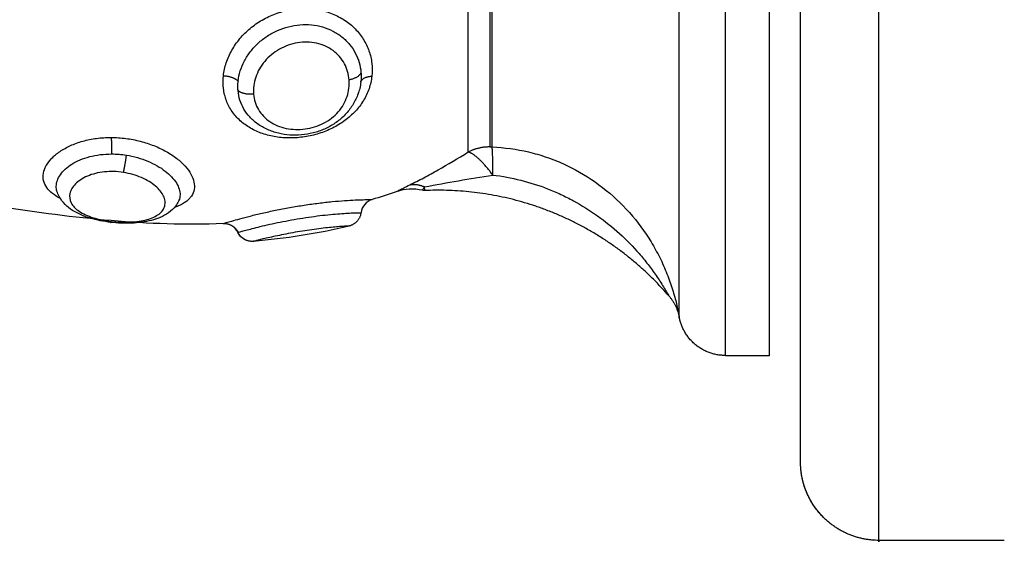
# Model space of a CAD drawing. Units: millimetres. Extents: x 274.52 to 281.32, y -668.44 to -659.23.
# Drawn here: x 279.34 to 279.41, y -662.84 to -662.8 of the extents above; entities that cross this region are included whole.
import ezdxf

# ---------------------------------------------------------------- set-up
doc = ezdxf.new("R2010")
doc.units = ezdxf.units.MM
doc.header["$MEASUREMENT"] = 0
doc.layers.get('0').update_dxf_attribs({"lineweight": 0})

# ---------------------------------------------------------------- blocks, each defined once
blk = doc.blocks.new('E026-B')
at = {"lineweight": -3}
for points, knots in [([(279.393748, -662.830865), (279.393748, -662.830865), (279.393748, -662.830462), (279.393748, -662.82868), (279.393748, -662.825793), (279.393748, -662.821623), (279.393748, -662.816049), (279.393748, -662.809031), (279.393748, -662.801128), (279.393748, -662.792084), (279.393748, -662.781937), (279.393748, -662.767013), (279.393748, -662.751206), (279.393748, -662.734913), (279.393748, -662.722539), (279.393748, -662.711824), (279.393748, -662.705247), (279.393748, -662.702847)], [363.616262, 363.616262, 363.616262, 363.616262, 372.597135, 381.582042, 390.566949, 399.551857, 410.538712, 421.525568, 432.512423, 443.499279, 456.109169, 468.719059, 493.93884, 506.484648, 519.030456, 531.576264, 538.779581, 538.779581, 538.779581, 538.779581]), ([(279.356933, -662.806201), (279.356964, -662.805923), (279.357024, -662.805649), (279.357203, -662.805106), (279.357324, -662.804834), (279.357617, -662.804316), (279.357788, -662.80407), (279.35818, -662.803603), (279.358402, -662.803382), (279.358877, -662.802985), (279.359132, -662.802807), (279.359677, -662.802492), (279.359963, -662.802358), (279.36055, -662.802142), (279.360854, -662.802058), (279.361472, -662.801946), (279.36178, -662.801917), (279.362397, -662.801916), (279.362708, -662.801944), (279.363307, -662.802055), (279.363596, -662.802137), (279.364154, -662.802359), (279.364419, -662.802497), (279.364906, -662.802818), (279.36513, -662.803002), (279.365533, -662.803414), (279.365707, -662.803635), (279.365928, -662.80399), (279.365995, -662.804111), (279.366115, -662.804362), (279.366169, -662.804491), (279.366305, -662.804881), (279.366366, -662.805146), (279.366428, -662.805685), (279.366429, -662.805961), (279.366399, -662.806232)], [0, 0, 0, 0, 0.942756, 0.942756, 1.885511, 1.885511, 2.828267, 2.828267, 3.771023, 3.771023, 4.713778, 4.713778, 5.656534, 5.656534, 6.599289, 6.599289, 7.542045, 7.542045, 8.484801, 8.484801, 9.427556, 9.427556, 10.370312, 10.370312, 11.313068, 11.313068, 12.255823, 12.255823, 12.727201, 12.727201, 13.198579, 13.198579, 14.141334, 14.141334, 15.08409, 15.08409, 15.08409, 15.08409]), ([(279.357873, -662.806547), (279.357896, -662.806328), (279.357942, -662.80611), (279.358075, -662.80568), (279.358164, -662.805466), (279.358382, -662.80505), (279.35851, -662.804852), (279.358802, -662.804474), (279.358969, -662.804292), (279.359328, -662.803961), (279.359521, -662.80381), (279.359934, -662.803539), (279.360156, -662.803419), (279.360609, -662.803218), (279.360843, -662.803137), (279.361324, -662.803013), (279.361571, -662.802972), (279.36206, -662.802932), (279.362304, -662.802933), (279.362792, -662.80298), (279.363029, -662.803025), (279.363485, -662.803157), (279.363708, -662.803245), (279.364125, -662.80346), (279.364318, -662.803585), (279.364673, -662.803871), (279.364837, -662.804033), (279.365121, -662.804378), (279.365242, -662.804561), (279.365446, -662.804949), (279.365529, -662.805155), (279.365648, -662.80557), (279.365687, -662.805781), (279.365704, -662.805995)], [-11.938604, -11.938604, -11.938604, -11.938604, -11.192441, -11.192441, -10.446278, -10.446278, -9.700116, -9.700116, -8.953953, -8.953953, -8.20779, -8.20779, -7.461627, -7.461627, -6.715465, -6.715465, -5.969302, -5.969302, -5.223139, -5.223139, -4.476976, -4.476976, -3.730814, -3.730814, -2.984651, -2.984651, -2.238488, -2.238488, -1.492325, -1.492325, -0.746163, -0.746163, 0, 0, 0, 0]), ([(279.36495, -662.80647), (279.364936, -662.806291), (279.364904, -662.806112), (279.364803, -662.805767), (279.364735, -662.8056), (279.364564, -662.80528), (279.364459, -662.805126), (279.364218, -662.804846), (279.364082, -662.804717), (279.363775, -662.804488), (279.363609, -662.804391), (279.363256, -662.804231), (279.363066, -662.804169), (279.362676, -662.804083), (279.362478, -662.80406), (279.362072, -662.804052), (279.361864, -662.804068), (279.36146, -662.804135), (279.361261, -662.804187), (279.360871, -662.804327), (279.360681, -662.804414), (279.360325, -662.804617), (279.360155, -662.804735), (279.359839, -662.804996), (279.359696, -662.805138), (279.359439, -662.805441), (279.359323, -662.805606), (279.35913, -662.805943), (279.359051, -662.806116), (279.358928, -662.806473), (279.358885, -662.806656), (279.358837, -662.807018), (279.358833, -662.8072), (279.358848, -662.807378)], [0, 0, 0, 0, 0.621623, 0.621623, 1.243247, 1.243247, 1.86487, 1.86487, 2.486493, 2.486493, 3.108117, 3.108117, 3.72974, 3.72974, 4.351363, 4.351363, 4.972987, 4.972987, 5.59461, 5.59461, 6.216233, 6.216233, 6.837856, 6.837856, 7.45948, 7.45948, 8.081103, 8.081103, 8.702726, 8.702726, 9.32435, 9.32435, 9.945973, 9.945973, 9.945973, 9.945973]), ([(279.365704, -662.805995), (279.365712, -662.806094), (279.365716, -662.806195), (279.365713, -662.806396), (279.365707, -662.806496), (279.365696, -662.806596)], [-0.6945432, -0.6945432, -0.6945432, -0.6945432, -0.3472716, -0.3472716, 0, 0, 0, 0]), ([(279.366399, -662.806232), (279.36637, -662.806503), (279.366309, -662.806774), (279.36613, -662.807296), (279.366012, -662.807548), (279.365718, -662.808032), (279.365541, -662.808264), (279.365144, -662.808691), (279.364922, -662.808889), (279.364431, -662.80925), (279.364169, -662.809408), (279.363617, -662.809683), (279.363323, -662.809801), (279.362725, -662.809988), (279.362421, -662.810058), (279.361803, -662.810152), (279.361489, -662.810176), (279.360877, -662.810177), (279.360576, -662.810154), (279.359984, -662.81006), (279.359698, -662.809989), (279.359156, -662.809804), (279.358898, -662.809688), (279.358417, -662.809411), (279.358199, -662.809253), (279.357806, -662.808897), (279.357629, -662.808696), (279.357334, -662.808265), (279.357214, -662.808036), (279.357031, -662.807546), (279.356968, -662.807286), (279.356904, -662.806754), (279.356903, -662.806479), (279.356933, -662.806201)], [0, 0, 0, 0, 0.942995, 0.942995, 1.88599, 1.88599, 2.828986, 2.828986, 3.771981, 3.771981, 4.714976, 4.714976, 5.657971, 5.657971, 6.600967, 6.600967, 7.543962, 7.543962, 8.486957, 8.486957, 9.429952, 9.429952, 10.372947, 10.372947, 11.315943, 11.315943, 12.258938, 12.258938, 13.201933, 13.201933, 14.144928, 14.144928, 15.087924, 15.087924, 15.087924, 15.087924]), ([(279.357866, -662.80715), (279.357857, -662.807051), (279.357854, -662.806952), (279.357856, -662.80675), (279.357862, -662.806649), (279.357873, -662.806547)], [0, 0, 0, 0, 0.3477292, 0.3477292, 0.6954584, 0.6954584, 0.6954584, 0.6954584]), ([(279.358848, -662.807378), (279.358863, -662.807556), (279.358898, -662.807728), (279.359003, -662.808059), (279.359075, -662.80822), (279.359254, -662.80852), (279.35936, -662.808658), (279.359604, -662.808913), (279.359743, -662.809031), (279.360045, -662.809233), (279.360208, -662.80932), (279.360558, -662.809465), (279.360745, -662.809522), (279.361319, -662.809643), (279.361733, -662.809657), (279.362343, -662.809575), (279.362549, -662.80953), (279.362944, -662.809407), (279.363134, -662.80933), (279.3635, -662.809142), (279.363673, -662.809032), (279.363987, -662.808788), (279.364132, -662.808653), (279.364389, -662.808359), (279.364498, -662.808205), (279.364684, -662.807881), (279.364761, -662.80771), (279.364877, -662.807362), (279.364916, -662.807186), (279.36496, -662.80683), (279.364964, -662.806649), (279.36495, -662.80647)], [0, 0, 0, 0, 0.622123, 0.622123, 1.244246, 1.244246, 1.866369, 1.866369, 2.488492, 2.488492, 3.110615, 3.110615, 3.732738, 3.732738, 4.976984, 4.976984, 5.599108, 5.599108, 6.221231, 6.221231, 6.843354, 6.843354, 7.465477, 7.465477, 8.0876, 8.0876, 8.709723, 8.709723, 9.331846, 9.331846, 9.953969, 9.953969, 9.953969, 9.953969]), ([(279.358694, -662.808927), (279.358664, -662.808897), (279.358636, -662.808868), (279.358465, -662.808683), (279.35834, -662.808514), (279.358133, -662.808157), (279.35805, -662.807969), (279.357925, -662.807569), (279.357884, -662.807362), (279.357866, -662.80715)], [-2.3828, -2.3828, -2.3828, -2.3828, -2.236303, -2.236303, -1.490869, -1.490869, -0.745434, -0.745434, 0, 0, 0, 0]), ([(279.365624, -662.807015), (279.365597, -662.807128), (279.365564, -662.807239), (279.365526, -662.807348), (279.365445, -662.80758), (279.365339, -662.807805), (279.365212, -662.808018), (279.365083, -662.808231), (279.364934, -662.808431), (279.364764, -662.808618), (279.364594, -662.808804), (279.364405, -662.808974), (279.3642, -662.809127), (279.364098, -662.809203), (279.363993, -662.809274), (279.363884, -662.80934), (279.363775, -662.809407), (279.363662, -662.809469), (279.363547, -662.809526), (279.363319, -662.809639), (279.363084, -662.809732), (279.362839, -662.809805), (279.362597, -662.809878), (279.362347, -662.809931), (279.362098, -662.809964), (279.361848, -662.809996), (279.3616, -662.810009), (279.361351, -662.810001), (279.361101, -662.809994), (279.360856, -662.809966), (279.360615, -662.809918), (279.360494, -662.809894), (279.360375, -662.809865), (279.360258, -662.809831), (279.360139, -662.809796), (279.360022, -662.809756), (279.359908, -662.809711), (279.359679, -662.80962), (279.359462, -662.80951), (279.359258, -662.809379), (279.359055, -662.809248), (279.358863, -662.809095), (279.358694, -662.808927)], [0.084762, 0.084762, 0.084762, 0.084762, 0.456823, 0.456823, 0.456823, 1.24455, 1.24455, 1.24455, 2.028948, 2.028948, 2.028948, 2.811104, 2.811104, 2.811104, 3.197591, 3.197591, 3.197591, 3.585861, 3.585861, 3.585861, 4.350141, 4.350141, 4.350141, 5.111142, 5.111142, 5.111142, 5.867285, 5.867285, 5.867285, 6.626608, 6.626608, 6.626608, 7.007741, 7.007741, 7.007741, 7.39455, 7.39455, 7.39455, 8.170597, 8.170597, 8.170597, 8.952373, 8.952373, 8.952373, 8.952373]), ([(279.34653, -662.814048), (279.346342, -662.813949), (279.346176, -662.813843), (279.345881, -662.813608), (279.345754, -662.813475), (279.345562, -662.813196), (279.345497, -662.81305), (279.345427, -662.812746), (279.345424, -662.812586), (279.34548, -662.812267), (279.345538, -662.812106), (279.345718, -662.811782), (279.345838, -662.811623), (279.346131, -662.811319), (279.346306, -662.811172), (279.346709, -662.810898), (279.346932, -662.810774), (279.347418, -662.810554), (279.347686, -662.810457), (279.348243, -662.810303), (279.348533, -662.810244), (279.349137, -662.810164), (279.34945, -662.810144), (279.349764, -662.810145)], [4.805021, 4.805021, 4.805021, 4.805021, 5.683166, 5.683166, 6.630361, 6.630361, 7.577555, 7.577555, 8.52475, 8.52475, 9.471944, 9.471944, 10.419139, 10.419139, 11.366333, 11.366333, 12.313527, 12.313527, 13.260722, 13.260722, 14.207916, 14.207916, 15.155111, 15.155111, 15.155111, 15.155111]), ([(279.349764, -662.810145), (279.350077, -662.810145), (279.350395, -662.810166), (279.351019, -662.810247), (279.351325, -662.810306), (279.351926, -662.810462), (279.35222, -662.810558), (279.352773, -662.810778), (279.353035, -662.810903), (279.353528, -662.81118), (279.353752, -662.811329), (279.354155, -662.811641), (279.354336, -662.811807), (279.354639, -662.812144), (279.354763, -662.812313), (279.354953, -662.812653), (279.355019, -662.812825), (279.355088, -662.813151), (279.355092, -662.813309), (279.355037, -662.813612), (279.354978, -662.813754), (279.354847, -662.813949), (279.354796, -662.814012), (279.354678, -662.814132), (279.354611, -662.81419), (279.354392, -662.814353), (279.354221, -662.814447), (279.353954, -662.81456), (279.353879, -662.814589), (279.3538, -662.814616)], [0, 0, 0, 0, 0.945225, 0.945225, 1.89045, 1.89045, 2.835675, 2.835675, 3.7809, 3.7809, 4.726125, 4.726125, 5.671349, 5.671349, 6.616574, 6.616574, 7.561799, 7.561799, 8.507024, 8.507024, 9.452249, 9.452249, 9.924862, 9.924862, 10.397474, 10.397474, 11.342699, 11.342699, 11.687431, 11.687431, 11.687431, 11.687431]), ([(279.37407, -662.810753), (279.374858, -662.810783), (279.375633, -662.810889), (279.376778, -662.81116), (279.377158, -662.81127), (279.3779, -662.811523), (279.378263, -662.811667), (279.379327, -662.812147), (279.380004, -662.812533), (279.381294, -662.813441), (279.381887, -662.813949), (279.382975, -662.815068), (279.383472, -662.815684), (279.384117, -662.816647), (279.384316, -662.816975), (279.384685, -662.817644), (279.384854, -662.817985), (279.385161, -662.818673), (279.385296, -662.819015), (279.385474, -662.819518), (279.38553, -662.819685), (279.385632, -662.820012), (279.385679, -662.820174), (279.385807, -662.82064), (279.385874, -662.820926), (279.385949, -662.821281), (279.385969, -662.821383), (279.386, -662.821543), (279.38601, -662.821602), (279.386015, -662.821631)], [0, 0, 0, 0, 2.356664, 2.356664, 3.534996, 3.534996, 4.713328, 4.713328, 7.069992, 7.069992, 9.426656, 9.426656, 11.78332, 11.78332, 12.961652, 12.961652, 14.139984, 14.139984, 15.318316, 15.318316, 15.907482, 15.907482, 16.496648, 16.496648, 17.67498, 17.67498, 18.264146, 18.264146, 18.853312, 18.853312, 18.853312, 18.853312]), ([(279.346313, -662.813581), (279.346281, -662.813476), (279.346266, -662.813367), (279.34627, -662.813135), (279.346293, -662.813012), (279.34638, -662.812766), (279.346445, -662.812642), (279.346614, -662.812399), (279.346718, -662.812282), (279.346964, -662.812056), (279.347108, -662.811947), (279.347427, -662.811747), (279.347602, -662.811657), (279.347982, -662.811496), (279.34819, -662.811426), (279.34862, -662.811313), (279.348844, -662.81127), (279.349309, -662.811213), (279.34955, -662.811198), (279.349791, -662.811199)], [-6.490795, -6.490795, -6.490795, -6.490795, -5.831117, -5.831117, -5.102228, -5.102228, -4.373338, -4.373338, -3.644448, -3.644448, -2.915559, -2.915559, -2.186669, -2.186669, -1.457779, -1.457779, -0.72889, -0.72889, 0, 0, 0, 0]), ([(279.349791, -662.811199), (279.34995, -662.811199), (279.350109, -662.811205), (279.35043, -662.811232), (279.350588, -662.811251), (279.350745, -662.811276)], [0, 0, 0, 0, 0.4799425, 0.4799425, 0.959885, 0.959885, 0.959885, 0.959885]), ([(279.350745, -662.811276), (279.350983, -662.811314), (279.351216, -662.811365), (279.351676, -662.811495), (279.351897, -662.811572), (279.352316, -662.811746), (279.352515, -662.811844), (279.352889, -662.812057), (279.353059, -662.81217), (279.353368, -662.812408), (279.353507, -662.812534), (279.353747, -662.81279), (279.353847, -662.812919), (279.354008, -662.813178), (279.35407, -662.81331), (279.354149, -662.813566), (279.354167, -662.81369), (279.354161, -662.81393), (279.354137, -662.814048), (279.354084, -662.814176), (279.354076, -662.814195), (279.354067, -662.814214)], [-11.652159, -11.652159, -11.652159, -11.652159, -10.923899, -10.923899, -10.195639, -10.195639, -9.467379, -9.467379, -8.739119, -8.739119, -8.010859, -8.010859, -7.282599, -7.282599, -6.554339, -6.554339, -5.826079, -5.826079, -5.09782, -5.09782, -4.971239, -4.971239, -4.971239, -4.971239]), ([(279.368821, -662.813169), (279.369113, -662.813028), (279.369413, -662.812876), (279.370021, -662.812556), (279.370327, -662.812387), (279.371258, -662.811859), (279.371891, -662.811478), (279.372549, -662.811072)], [0, 0, 0, 0, 1.181835, 1.181835, 2.36367, 2.36367, 4.72734, 4.72734, 4.72734, 4.72734]), ([(279.350555, -662.812378), (279.350352, -662.812347), (279.350144, -662.812327), (279.349736, -662.812316), (279.349535, -662.812323), (279.34914, -662.812364), (279.348946, -662.812398), (279.348586, -662.812488), (279.348415, -662.812545), (279.348098, -662.81268), (279.347956, -662.812757), (279.347701, -662.812924), (279.347588, -662.813015), (279.3474, -662.813206), (279.347324, -662.813304), (279.347205, -662.813508), (279.347164, -662.813612), (279.347095, -662.813921), (279.347121, -662.814129), (279.347268, -662.814418), (279.347334, -662.814512), (279.347504, -662.814693), (279.347606, -662.814777), (279.347841, -662.814937), (279.347977, -662.815012), (279.348276, -662.815149), (279.348439, -662.81521), (279.348789, -662.81532), (279.348978, -662.815368), (279.349364, -662.815448), (279.349563, -662.81548), (279.349768, -662.815504)], [0, 0, 0, 0, 0.617261, 0.617261, 1.234523, 1.234523, 1.851784, 1.851784, 2.469045, 2.469045, 3.086306, 3.086306, 3.703568, 3.703568, 4.320829, 4.320829, 4.93809, 4.93809, 6.172613, 6.172613, 6.789874, 6.789874, 7.407136, 7.407136, 8.024397, 8.024397, 8.641658, 8.641658, 9.258919, 9.258919, 9.876181, 9.876181, 9.876181, 9.876181]), ([(279.349768, -662.815504), (279.349974, -662.815528), (279.350182, -662.815544), (279.350591, -662.815559), (279.350795, -662.815558), (279.351186, -662.815538), (279.351373, -662.81552), (279.351732, -662.815466), (279.351903, -662.815431), (279.352371, -662.815301), (279.352634, -662.815179), (279.352921, -662.814957), (279.353001, -662.814875), (279.353123, -662.814699), (279.353165, -662.814607), (279.353213, -662.814412), (279.353218, -662.814308), (279.353191, -662.814099), (279.353159, -662.813992), (279.353057, -662.813775), (279.352987, -662.813666), (279.352815, -662.813452), (279.352712, -662.813347), (279.35247, -662.813143), (279.352335, -662.813046), (279.352037, -662.812866), (279.351873, -662.812781), (279.351524, -662.812631), (279.351342, -662.812565), (279.350959, -662.812455), (279.350757, -662.81241), (279.350555, -662.812378)], [0, 0, 0, 0, 0.617979, 0.617979, 1.235959, 1.235959, 1.853938, 1.853938, 2.471918, 2.471918, 3.707877, 3.707877, 4.325856, 4.325856, 4.943836, 4.943836, 5.561815, 5.561815, 6.179794, 6.179794, 6.797774, 6.797774, 7.415753, 7.415753, 8.033733, 8.033733, 8.651712, 8.651712, 9.269692, 9.269692, 9.887671, 9.887671, 9.887671, 9.887671]), ([(279.369768, -662.8133), (279.370478, -662.813161), (279.371198, -662.81303), (279.372646, -662.81278), (279.373376, -662.812661), (279.374114, -662.812544)], [-4.512884, -4.512884, -4.512884, -4.512884, -2.256442, -2.256442, 0, 0, 0, 0]), ([(279.374114, -662.812544), (279.375321, -662.812687), (279.376488, -662.812982), (279.377898, -662.813533), (279.378178, -662.813652), (279.378726, -662.813907), (279.378996, -662.814043), (279.37979, -662.814474), (279.3803, -662.814792), (279.381283, -662.815492), (279.381756, -662.815875), (279.382645, -662.816683), (279.383062, -662.817111), (279.383647, -662.817785), (279.383836, -662.818015), (279.384199, -662.818484), (279.384374, -662.818724), (279.384705, -662.819202), (279.384862, -662.819445), (279.385075, -662.819792), (279.385142, -662.819905), (279.385233, -662.82006), (279.385261, -662.820108), (279.385308, -662.820191), (279.385328, -662.820227), (279.385338, -662.820245)], [-14.530014, -14.530014, -14.530014, -14.530014, -10.89751, -10.89751, -9.989385, -9.989385, -9.081259, -9.081259, -7.265007, -7.265007, -5.448755, -5.448755, -3.632503, -3.632503, -2.724378, -2.724378, -1.816252, -1.816252, -0.908126, -0.908126, -0.454063, -0.454063, -0.227031, -0.227031, 0, 0, 0, 0]), ([(279.367959, -662.813608), (279.367959, -662.813608), (279.367977, -662.813599), (279.368049, -662.81356), (279.368104, -662.813531), (279.368247, -662.813455), (279.368339, -662.813408), (279.368554, -662.813299), (279.368678, -662.813238), (279.368821, -662.813169)], [2.2956, 2.2956, 2.2956, 2.2956, 2.8695, 2.8695, 3.4434, 3.4434, 4.0173, 4.0173, 4.5912, 4.5912, 4.5912, 4.5912]), ([(279.369634, -662.813519), (279.369634, -662.813519), (279.369643, -662.813501), (279.369682, -662.813428), (279.369711, -662.813375), (279.369768, -662.8133)], [-0.987223, -0.987223, -0.987223, -0.987223, -0.4936115, -0.4936115, 0, 0, 0, 0]), ([(279.36977, -662.813532), (279.36977, -662.813532), (279.36977, -662.813512), (279.369769, -662.813433), (279.369769, -662.813376), (279.369768, -662.8133)], [0.9757244, 0.9757244, 0.9757244, 0.9757244, 1.4623193, 1.4623193, 1.9497591, 1.9497591, 1.9497591, 1.9497591]), ([(279.349736, -662.815564), (279.349512, -662.815538), (279.349292, -662.815503), (279.349076, -662.81546), (279.348968, -662.815438), (279.348861, -662.815415), (279.348756, -662.815389), (279.348649, -662.815362), (279.348543, -662.815334), (279.348441, -662.815303), (279.348233, -662.81524), (279.348036, -662.815169), (279.347849, -662.815087), (279.347673, -662.815011), (279.347506, -662.814925), (279.347351, -662.814829), (279.347334, -662.814819), (279.347319, -662.814809), (279.347305, -662.8148), (279.347131, -662.814688), (279.34697, -662.814562), (279.346829, -662.814419), (279.34668, -662.814269), (279.346551, -662.8141), (279.346452, -662.813914), (279.346395, -662.813808), (279.346349, -662.813697), (279.346313, -662.813581)], [0, 0, 0, 0, 0.676465, 0.676465, 0.676465, 1.017344, 1.017344, 1.017344, 1.363589, 1.363589, 1.363589, 2.062805, 2.062805, 2.062805, 2.723303, 2.723303, 2.723303, 2.789338, 2.789338, 2.789338, 3.54582, 3.54582, 3.54582, 4.347596, 4.347596, 4.347596, 4.804945, 4.804945, 4.804945, 4.804945]), ([(279.356933, -662.815638), (279.356964, -662.815628), (279.357024, -662.81561), (279.357203, -662.815556), (279.357324, -662.81552), (279.357617, -662.815435), (279.357788, -662.815387), (279.35818, -662.81528), (279.358402, -662.815221), (279.358877, -662.815101), (279.359132, -662.815039), (279.359677, -662.814913), (279.359963, -662.814851), (279.36055, -662.81473), (279.360854, -662.814672), (279.361472, -662.814561), (279.36178, -662.81451), (279.362397, -662.814416), (279.362708, -662.814374), (279.363307, -662.814299), (279.363596, -662.814267), (279.364154, -662.814213), (279.364419, -662.814192), (279.364906, -662.814157), (279.36513, -662.814145), (279.365533, -662.814126), (279.365707, -662.81412), (279.365928, -662.814114), (279.365995, -662.814112), (279.366115, -662.81411), (279.366169, -662.814109), (279.366305, -662.814107), (279.366366, -662.814107), (279.366413, -662.814107), (279.366421, -662.814107), (279.366421, -662.814107)], [0, 0, 0, 0, 0.942756, 0.942756, 1.885511, 1.885511, 2.828267, 2.828267, 3.771023, 3.771023, 4.713778, 4.713778, 5.656534, 5.656534, 6.599289, 6.599289, 7.542045, 7.542045, 8.484801, 8.484801, 9.427556, 9.427556, 10.370312, 10.370312, 11.313068, 11.313068, 12.255823, 12.255823, 12.727201, 12.727201, 13.198579, 13.198579, 14.141334, 14.141334, 14.625934, 14.625934, 14.625934, 14.625934]), ([(279.366421, -662.814107), (279.366234, -662.814162), (279.366068, -662.814271), (279.365943, -662.814421), (279.365817, -662.81457), (279.365738, -662.814752), (279.365714, -662.814945)], [0.000064, 0.000064, 0.000064, 0.000064, 0.588595, 0.588595, 0.588595, 1.177178, 1.177178, 1.177178, 1.177178]), ([(279.354067, -662.814214), (279.354016, -662.814318), (279.353956, -662.814416), (279.353887, -662.814507), (279.35376, -662.814678), (279.353604, -662.814826), (279.353431, -662.814951), (279.353269, -662.815068), (279.35309, -662.815167), (279.3529, -662.815248), (279.352886, -662.815254), (279.352872, -662.81526), (279.352858, -662.815266), (279.35269, -662.815336), (279.352512, -662.815394), (279.352326, -662.815442), (279.35213, -662.815492), (279.351924, -662.815531), (279.351711, -662.81556), (279.351503, -662.815588), (279.35129, -662.815606), (279.35107, -662.815615), (279.350852, -662.815624), (279.350629, -662.815624), (279.350405, -662.815616), (279.350182, -662.815607), (279.349959, -662.81559), (279.349736, -662.815564)], [0.029593, 0.029593, 0.029593, 0.029593, 0.462186, 0.462186, 0.462186, 1.27084, 1.27084, 1.27084, 2.028956, 2.028956, 2.028956, 2.085146, 2.085146, 2.085146, 2.749225, 2.749225, 2.749225, 3.449213, 3.449213, 3.449213, 4.130661, 4.130661, 4.130661, 4.807347, 4.807347, 4.807347, 5.480417, 5.480417, 5.480417, 5.480417]), ([(279.357873, -662.816207), (279.357896, -662.8162), (279.357942, -662.816187), (279.358075, -662.816149), (279.358164, -662.816123), (279.358382, -662.816063), (279.35851, -662.816028), (279.358802, -662.815951), (279.358969, -662.815908), (279.359328, -662.815819), (279.359521, -662.815773), (279.359934, -662.815678), (279.360156, -662.81563), (279.360609, -662.815535), (279.360843, -662.815489), (279.361324, -662.815399), (279.361571, -662.815356), (279.36206, -662.815276), (279.362304, -662.815239), (279.362792, -662.815171), (279.363029, -662.815141), (279.363485, -662.815088), (279.363708, -662.815065), (279.364125, -662.815027), (279.364318, -662.815012), (279.364673, -662.814987), (279.364837, -662.814978), (279.365121, -662.814964), (279.365242, -662.814959), (279.365446, -662.814952), (279.365529, -662.814949), (279.365648, -662.814947), (279.365687, -662.814946), (279.365704, -662.814946)], [-11.938604, -11.938604, -11.938604, -11.938604, -11.192441, -11.192441, -10.446278, -10.446278, -9.700116, -9.700116, -8.953953, -8.953953, -8.20779, -8.20779, -7.461627, -7.461627, -6.715465, -6.715465, -5.969302, -5.969302, -5.223139, -5.223139, -4.476976, -4.476976, -3.730814, -3.730814, -2.984651, -2.984651, -2.238488, -2.238488, -1.492325, -1.492325, -0.746163, -0.746163, 0, 0, 0, 0]), ([(279.357855, -662.816212), (279.35777, -662.816036), (279.357636, -662.815888), (279.357468, -662.815787), (279.3573, -662.815686), (279.357107, -662.815636), (279.356911, -662.815644)], [0.000033, 0.000033, 0.000033, 0.000033, 0.591369, 0.591369, 0.591369, 1.182602, 1.182602, 1.182602, 1.182602]), ([(279.36495, -662.815798), (279.364936, -662.815799), (279.364904, -662.8158), (279.364803, -662.815806), (279.364735, -662.815809), (279.364564, -662.81582), (279.364459, -662.815827), (279.364218, -662.815845), (279.364082, -662.815857), (279.363775, -662.815885), (279.363609, -662.815902), (279.363256, -662.815942), (279.363066, -662.815965), (279.362676, -662.816017), (279.362478, -662.816045), (279.362072, -662.816107), (279.361864, -662.81614), (279.36146, -662.816209), (279.361261, -662.816245), (279.360871, -662.816319), (279.360681, -662.816356), (279.360325, -662.81643), (279.360155, -662.816466), (279.359839, -662.816536), (279.359696, -662.816568), (279.359439, -662.816629), (279.359323, -662.816657), (279.35913, -662.816704), (279.359051, -662.816724), (279.358928, -662.816754), (279.358885, -662.816766), (279.358847, -662.816775), (279.358839, -662.816777), (279.358839, -662.816777)], [0, 0, 0, 0, 0.621623, 0.621623, 1.243247, 1.243247, 1.86487, 1.86487, 2.486493, 2.486493, 3.108117, 3.108117, 3.72974, 3.72974, 4.351363, 4.351363, 4.972987, 4.972987, 5.59461, 5.59461, 6.216233, 6.216233, 6.837856, 6.837856, 7.45948, 7.45948, 8.081103, 8.081103, 8.702726, 8.702726, 9.32435, 9.32435, 9.705187, 9.705187, 9.705187, 9.705187]), ([(279.358839, -662.816777), (279.358642, -662.816794), (279.358443, -662.816751), (279.35827, -662.816654), (279.358089, -662.816553), (279.357944, -662.816399), (279.357855, -662.816212)], [0.000014, 0.000014, 0.000014, 0.000014, 0.600002, 0.600002, 0.600002, 1.226465, 1.226465, 1.226465, 1.226465]), ([(279.393899, -662.832085), (279.393877, -662.831981), (279.393854, -662.831878), (279.393832, -662.831774), (279.393816, -662.831672), (279.3938, -662.831569), (279.393785, -662.831466), (279.393775, -662.831365), (279.393766, -662.831264), (279.393757, -662.831163), (279.393754, -662.831063), (279.393751, -662.830964), (279.393748, -662.830865)], [12.02894, 12.02894, 12.02894, 12.02894, 13.028721, 13.028721, 13.028721, 14.028721, 14.028721, 14.028721, 15.028721, 15.028721, 15.028721, 16.028721, 16.028721, 16.028721, 16.028721]), ([(279.395213, -662.834401), (279.395213, -662.834401), (279.395213, -662.8344), (279.395213, -662.8344), (279.395134, -662.834316), (279.395056, -662.834232), (279.394977, -662.834148), (279.394905, -662.834059), (279.394833, -662.83397), (279.39476, -662.833881), (279.394695, -662.833787), (279.394629, -662.833694), (279.394563, -662.833601), (279.394504, -662.833504), (279.394446, -662.833407), (279.394387, -662.83331), (279.394335, -662.83321), (279.394284, -662.83311), (279.394232, -662.83301), (279.394188, -662.832909), (279.394144, -662.832807), (279.394099, -662.832705)], [4.027606, 4.027606, 4.027606, 4.027606, 4.028721, 4.028721, 4.028721, 5.028721, 5.028721, 5.028721, 6.028721, 6.028721, 6.028721, 7.028721, 7.028721, 7.028721, 8.028721, 8.028721, 8.028721, 9.028721, 9.028721, 9.028721, 10.02841, 10.02841, 10.02841, 10.02841])]:
    blk.add_open_spline(points, degree=3, knots=knots, dxfattribs=at)
for points, weights, degree in [([(279.398748, -662.835865), (279.398748, -662.835865), (279.398748, -662.707847)], [0.999999969994, 0.722372378844, 0.971060114983], 2), ([(279.38896, -662.824062), (279.38896, -662.824062), (279.38896, -662.797562)], [1, 0.707106781187, 1], 2), ([(279.386015, -662.821631), (279.386015, -662.821356), (279.386015, -662.797843)], [1, 0.715311918258, 1], 2), ([(279.372549, -662.811072), (279.372549, -662.808917), (279.372549, -662.801472)], [1, 0.87580769098, 1], 2), ([(279.373928, -662.801379), (279.373928, -662.808646), (279.373928, -662.810749)], [1, 0.87580769098, 1], 2), ([(279.37407, -662.810753), (279.37407, -662.808649), (279.37407, -662.801379)], [1, 0.87580769098, 1], 2), ([(279.365704, -662.805995), (279.365622, -662.806346), (279.36495, -662.80647)], [1, 0.821855788181, 1], 2), ([(279.356933, -662.806201), (279.357589, -662.806242), (279.357873, -662.806547)], [1, 0.834873169408, 1], 2), ([(279.365696, -662.806596), (279.365774, -662.806276), (279.366399, -662.806232)], [1, 0.836317187968, 1], 2), ([(279.358848, -662.807378), (279.358163, -662.807452), (279.357866, -662.80715)], [1, 0.823172137196, 1], 2), ([(279.349764, -662.810145), (279.349818, -662.810601), (279.349791, -662.811199)], [1, 0.842637835617, 1], 2), ([(279.373928, -662.810749), (279.373198, -662.810749), (279.372549, -662.811072)], [1, 0.971614656877, 1], 2), ([(279.373928, -662.810749), (279.373999, -662.810749), (279.37407, -662.810753)], [1, 0.999719974331, 1], 2), ([(279.374114, -662.812544), (279.374132, -662.811166), (279.37407, -662.810753)], [1, 0.896907549779, 1], 2), ([(279.350555, -662.812378), (279.350661, -662.811937), (279.350745, -662.811276)], [1, 0.815097503617, 1], 2), ([(279.374114, -662.812544), (279.373138, -662.811217), (279.372549, -662.811072)], [1, 0.86899617946, 1], 2), ([(279.368821, -662.813169), (279.369259, -662.813074), (279.369768, -662.8133)], [1, 0.971698142358, 1], 2), ([(279.385346, -662.82026), (279.38137, -662.81564), (279.375793, -662.813263), (279.36977, -662.813532)], [0.481260269331, 0.45347054337, 0.458495346781, 0.496334679564], 3), ([(279.365704, -662.814946), (279.365622, -662.815634), (279.36495, -662.815798)], [1, 0.821855788181, 1], 2), ([(279.349736, -662.815564), (279.349749, -662.815565), (279.349768, -662.815504)], [1, 0.984185397169, 1], 2), ([(279.356933, -662.815638), (279.357589, -662.815612), (279.357873, -662.816207)], [1, 0.834873169408, 1], 2), ([(279.358848, -662.816775), (279.358163, -662.816831), (279.357866, -662.816209)], [1, 0.823172137196, 1], 2), ([(279.385338, -662.820245), (279.385863, -662.820848), (279.386015, -662.821631)], [1, 0.966017381681, 1], 2), ([(279.38896, -662.824062), (279.386492, -662.824062), (279.386017, -662.821639)], [1, 0.772155989234, 1], 2), ([(279.393899, -662.832085), (279.393748, -662.831484), (279.393748, -662.830865)], [0.918643853758, 0.951186771613, 0.999999991614], 2), ([(279.393988, -662.832396), (279.393939, -662.832242), (279.393899, -662.832085)], [0.903389339194, 0.910505093835, 0.918636861324], 2), ([(279.394099, -662.832705), (279.394039, -662.832552), (279.393988, -662.832396)], [0.890168589606, 0.896267284526, 0.903381789293], 2)]:
    blk.add_rational_spline(points, weights, degree=degree, dxfattribs=at)
for points, weights, knots in [([(279.391748, -662.771062), (279.391748, -662.771062), (279.391748, -662.797562), (279.391748, -662.824062), (279.391748, -662.824062)], [1, 0.707106781187, 1, 0.707106781187, 1], [0, 0, 0, 41.626103, 41.626103, 83.252205, 83.252205, 83.252205]), ([(279.398748, -662.835865), (279.396677, -662.835865), (279.395213, -662.8344), (279.39448, -662.833668), (279.394099, -662.832705)], [1, 0.853553390593, 0.853553390593, 0.853553390593, 0.89016090663], [0, 0, 0, 4.142136, 4.142136, 6.213086, 6.213086, 6.213086])]:
    blk.add_rational_spline(points, weights, degree=2, knots=knots, dxfattribs=at)
for points, degree in [([(279.365696, -662.806596), (279.365681, -662.806736), (279.365657, -662.806877), (279.365624, -662.807015)], 3), ([(279.369634, -662.813519), (279.369079, -662.813389), (279.368498, -662.81342), (279.367959, -662.813608)], 3), ([(279.36977, -662.813532), (279.369725, -662.813534), (279.369679, -662.81353), (279.369634, -662.813519)], 3), ([(279.367959, -662.813608), (279.367446, -662.813788), (279.366934, -662.813954), (279.366421, -662.814107)], 3), ([(279.356911, -662.815644), (279.352133, -662.815842), (279.34738, -662.815294), (279.342659, -662.814574)], 3), ([(279.354067, -662.814213), (279.354067, -662.814214), (279.354067, -662.814214), (279.354067, -662.814214)], 3), ([(279.365704, -662.814946), (279.365711, -662.814945), (279.365715, -662.814945), (279.365715, -662.814945)], 3), ([(279.356911, -662.815644), (279.356911, -662.815644), (279.356918, -662.815642), (279.356933, -662.815638)], 3), ([(279.364958, -662.815798), (279.36291, -662.816297), (279.360869, -662.816609), (279.358839, -662.816777)], 3), ([(279.364958, -662.815798), (279.364958, -662.815798), (279.364956, -662.815798), (279.36495, -662.815798)], 3), ([(279.357855, -662.816212), (279.357856, -662.816212), (279.357862, -662.81621), (279.357873, -662.816207)], 3), ([(279.385338, -662.820245), (279.385344, -662.820255), (279.385346, -662.82026), (279.385346, -662.82026)], 3), ([(279.386017, -662.821639), (279.386017, -662.821639), (279.386016, -662.821637), (279.386015, -662.821631)], 3), ([(279.38896, -662.824062), (279.390354, -662.824062), (279.391748, -662.824062)], 2), ([(279.393988, -662.832396), (279.393959, -662.832292), (279.393929, -662.832189), (279.393899, -662.832085)], 3), ([(279.394099, -662.832705), (279.394062, -662.832602), (279.394025, -662.832499), (279.393988, -662.832396)], 3), ([(279.406748, -662.835865), (279.402748, -662.835865), (279.398748, -662.835865)], 2)]:
    blk.add_open_spline(points, degree=degree, dxfattribs=at)

msp = doc.modelspace()

# ---------------------------------------------------------------- block references
msp.add_blockref('E026-B', (0, 0))

doc.saveas('drawing.dxf')
